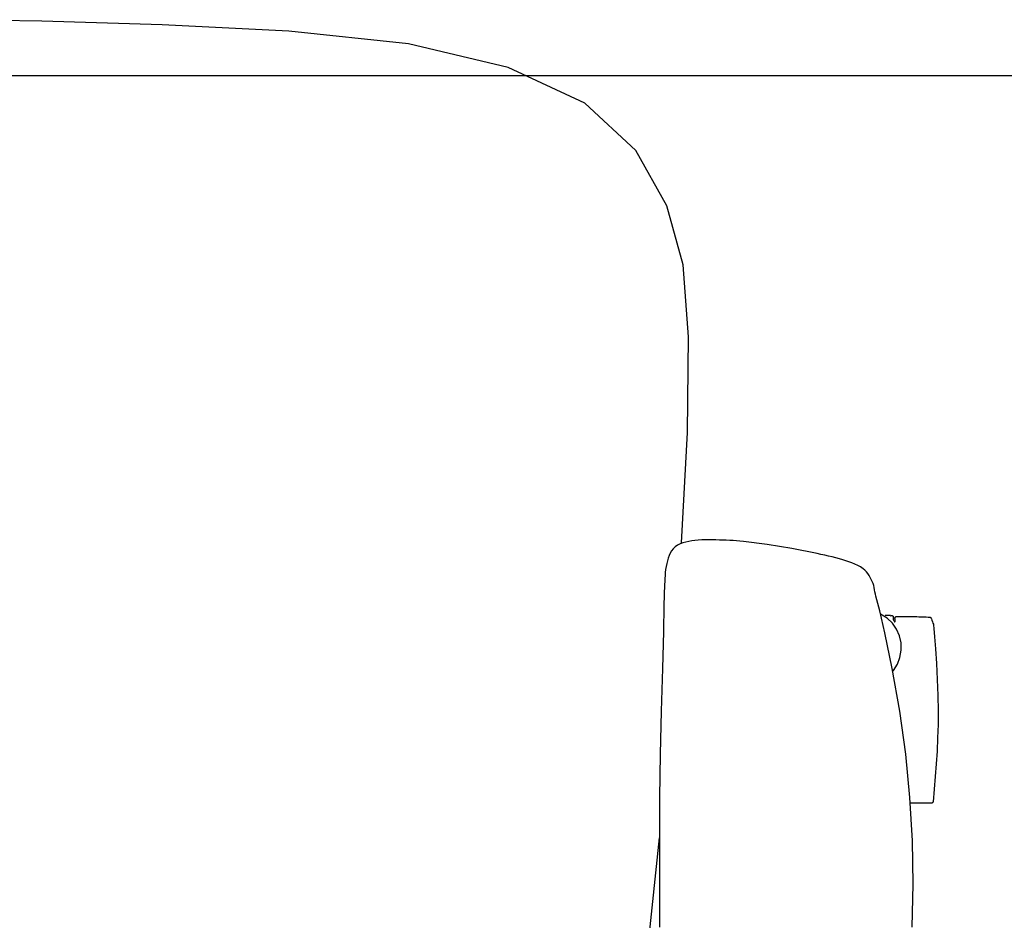
# Model space of a CAD drawing. Units: inches. Extents: x 116 to 557, y -38 to 90.
# Drawn here: x 153 to 166, y -24 to -12 of the extents above; entities that cross this region are included whole.
import ezdxf
from ezdxf.enums import TextEntityAlignment as Align

# ---------------------------------------------------------------- set-up
doc = ezdxf.new("R2010")
doc.units = ezdxf.units.IN
doc.header["$MEASUREMENT"] = 0
doc.layers.get('0').update_dxf_attribs({"true_color": 0x000000})
for name, color, linetype in [('A-FURN-ATTRIBUTE', 7, 'Continuous'), ('A-FURN-ATTRIBUTE-T', 7, 'Continuous'), ('AFUWK-P', 1, 'Continuous'), ('AFUWK-P-TN', 1, 'Continuous')]:
    doc.layers.add(name, color=color, linetype=linetype)

# ---------------------------------------------------------------- blocks, each defined once
blk = doc.blocks.new('P_Q-1507')
at = {"layer": 'A-FURN-ATTRIBUTE', "color": 2}
for p, q in [((-9.486, 0.058), (-9.652, -1.506)), ((-9.94, -5.383), (-10.018, -6.832)), ((-10.018, -6.832), (-10.035, -8.09)), ((-10.035, -8.09), (-9.962, -9.038)), ((-9.962, -9.038), (-9.748, -9.81)), ((-9.748, -9.81), (-9.341, -10.537)), ((-9.341, -10.537), (-8.67, -11.161)), ((-8.67, -11.161), (-7.663, -11.627)), ((-7.663, -11.627), (-6.355, -11.941)), ((-6.355, -11.941), (-4.781, -12.108)), ((-4.781, -12.108), (-3.116, -12.188)), ((-3.116, -12.188), (-1.537, -12.238)), ((-1.537, -12.238), (0, -12.257))]:
    blk.add_line(p, q, dxfattribs=at)
for points in [[(-12.686, -4.428), (-12.686, -4.428), (-12.686, -4.428), (-12.686, -4.428), (-12.686, -4.428), (-12.686, -4.428), (-12.686, -4.428), (-12.686, -4.428), (-12.686, -4.428), (-12.686, -4.428), (-12.686, -4.428), (-12.686, -4.428), (-12.686, -4.428), (-12.686, -4.428), (-12.686, -4.428), (-12.686, -4.428), (-12.686, -4.428), (-12.686, -4.428), (-12.686, -4.428), (-12.686, -4.428), (-12.686, -4.428), (-12.686, -4.428), (-12.686, -4.428), (-12.686, -4.427), (-12.686, -4.427), (-12.687, -4.427), (-12.687, -4.427), (-12.687, -4.427), (-12.687, -4.427), (-12.687, -4.427), (-12.687, -4.427), (-12.687, -4.427), (-12.687, -4.427), (-12.687, -4.427), (-12.687, -4.427), (-12.687, -4.427), (-12.687, -4.427), (-12.687, -4.427), (-12.687, -4.427), (-12.687, -4.427), (-12.687, -4.427), (-12.687, -4.427), (-12.687, -4.427), (-12.687, -4.427), (-12.687, -4.427), (-12.687, -4.427), (-12.687, -4.427), (-12.687, -4.427), (-12.687, -4.427), (-12.687, -4.427), (-12.687, -4.427), (-12.687, -4.427), (-12.687, -4.427), (-12.687, -4.427), (-12.687, -4.427), (-12.687, -4.427), (-12.687, -4.427), (-12.687, -4.427), (-12.687, -4.427), (-12.687, -4.427), (-12.687, -4.427), (-12.687, -4.427), (-12.688, -4.427), (-12.688, -4.427), (-12.688, -4.427), (-12.688, -4.427), (-12.688, -4.427), (-12.688, -4.427), (-12.688, -4.427), (-12.688, -4.427), (-12.688, -4.427), (-12.688, -4.427), (-12.688, -4.427), (-12.688, -4.427), (-12.688, -4.427), (-12.688, -4.427), (-12.688, -4.427), (-12.688, -4.427), (-12.688, -4.427), (-12.688, -4.427), (-12.688, -4.427), (-12.688, -4.427), (-12.688, -4.427), (-12.688, -4.427), (-12.688, -4.427), (-12.688, -4.427), (-12.688, -4.427), (-12.688, -4.427), (-12.688, -4.427), (-12.688, -4.427), (-12.688, -4.427), (-12.688, -4.427), (-12.688, -4.427), (-12.688, -4.427), (-12.688, -4.427), (-12.688, -4.426), (-12.688, -4.426), (-12.688, -4.426), (-12.688, -4.426), (-12.688, -4.426), (-12.688, -4.426), (-12.688, -4.426), (-12.688, -4.426), (-12.688, -4.426), (-12.688, -4.426), (-12.688, -4.426), (-12.688, -4.426), (-12.688, -4.426), (-12.688, -4.426), (-12.688, -4.426), (-12.688, -4.426), (-12.688, -4.426), (-12.688, -4.426), (-12.688, -4.426), (-12.688, -4.426), (-12.688, -4.426), (-12.688, -4.426), (-12.688, -4.426), (-12.688, -4.426), (-12.688, -4.426), (-12.688, -4.426), (-12.688, -4.426), (-12.688, -4.426), (-12.688, -4.426), (-12.688, -4.426), (-12.688, -4.426), (-12.688, -4.426), (-12.688, -4.426), (-12.688, -4.426), (-12.688, -4.426), (-12.689, -4.426), (-12.689, -4.426), (-12.689, -4.426), (-12.689, -4.426), (-12.689, -4.426), (-12.689, -4.426), (-12.689, -4.426), (-12.689, -4.426), (-12.689, -4.426), (-12.689, -4.426), (-12.689, -4.426), (-12.689, -4.426), (-12.689, -4.426), (-12.689, -4.426), (-12.689, -4.426), (-12.689, -4.426), (-12.689, -4.426), (-12.689, -4.426), (-12.689, -4.426), (-12.689, -4.426), (-12.69, -4.426), (-12.69, -4.426), (-12.691, -4.426), (-12.691, -4.426), (-12.692, -4.426), (-12.693, -4.426), (-12.694, -4.426), (-12.699, -4.428), (-12.7, -4.428), (-12.701, -4.428), (-12.702, -4.428), (-12.702, -4.428), (-12.703, -4.428), (-12.703, -4.428), (-12.705, -4.428), (-12.706, -4.428), (-12.707, -4.428), (-12.708, -4.428), (-12.709, -4.427), (-12.71, -4.427), (-12.712, -4.426), (-12.713, -4.426), (-12.714, -4.425), (-12.715, -4.425), (-12.716, -4.424), (-12.716, -4.424), (-12.717, -4.423), (-12.718, -4.422), (-12.719, -4.421), (-12.72, -4.42), (-12.72, -4.419), (-12.721, -4.418), (-12.722, -4.417), (-12.722, -4.416), (-12.723, -4.415), (-12.723, -4.414), (-12.723, -4.413), (-12.724, -4.412), (-12.724, -4.411), (-12.724, -4.41), (-12.724, -4.409), (-12.724, -4.407), (-12.724, -4.403), (-12.724, -4.399), (-12.723, -4.391), (-12.723, -4.386), (-12.723, -4.382), (-12.723, -4.38), (-12.724, -4.378), (-12.724, -4.376), (-12.724, -4.374), (-12.724, -4.373), (-12.725, -4.373), (-12.725, -4.371), (-12.726, -4.37), (-12.726, -4.369), (-12.727, -4.367), (-12.728, -4.366), (-12.73, -4.363), (-12.737, -4.354), (-12.742, -4.347), (-12.743, -4.346), (-12.744, -4.345), (-12.744, -4.345), (-12.744, -4.345), (-12.744, -4.345), (-12.745, -4.345), (-12.745, -4.345), (-12.745, -4.345), (-12.745, -4.345), (-12.745, -4.345), (-12.745, -4.345), (-12.745, -4.345), (-12.745, -4.345), (-12.745, -4.345), (-12.745, -4.345), (-12.745, -4.345), (-12.745, -4.345), (-12.745, -4.345), (-12.745, -4.345), (-12.745, -4.345), (-12.745, -4.345), (-12.745, -4.345), (-12.745, -4.345), (-12.745, -4.345), (-12.745, -4.345), (-12.745, -4.345), (-12.745, -4.345), (-12.745, -4.345), (-12.745, -4.345), (-12.745, -4.345), (-12.745, -4.345), (-12.745, -4.344), (-12.745, -4.344), (-12.745, -4.344), (-12.745, -4.344), (-12.745, -4.344), (-12.745, -4.344), (-12.745, -4.344), (-12.745, -4.344), (-12.745, -4.344), (-12.745, -4.344), (-12.745, -4.344), (-12.745, -4.344), (-12.745, -4.344), (-12.745, -4.344), (-12.745, -4.344), (-12.745, -4.344), (-12.745, -4.344), (-12.745, -4.344), (-12.745, -4.344), (-12.745, -4.344), (-12.745, -4.344), (-12.745, -4.344), (-12.745, -4.344), (-12.745, -4.344), (-12.745, -4.344), (-12.745, -4.344), (-12.745, -4.344), (-12.745, -4.344), (-12.745, -4.344), (-12.745, -4.344), (-12.745, -4.344), (-12.745, -4.344), (-12.745, -4.344), (-12.745, -4.344), (-12.745, -4.344), (-12.745, -4.344), (-12.745, -4.344), (-12.745, -4.344), (-12.745, -4.344), (-12.745, -4.344), (-12.745, -4.344), (-12.745, -4.344), (-12.745, -4.344), (-12.745, -4.344), (-12.745, -4.344), (-12.745, -4.344), (-12.745, -4.344), (-12.745, -4.344), (-12.745, -4.344), (-12.745, -4.344), (-12.745, -4.344), (-12.745, -4.344), (-12.745, -4.344), (-12.745, -4.344), (-12.745, -4.344), (-12.745, -4.344), (-12.745, -4.344), (-12.745, -4.344), (-12.745, -4.344), (-12.745, -4.344), (-12.745, -4.344), (-12.745, -4.344), (-12.746, -4.344), (-12.746, -4.344), (-12.746, -4.344), (-12.746, -4.344), (-12.746, -4.344), (-12.746, -4.344), (-12.746, -4.344), (-12.746, -4.344), (-12.746, -4.344), (-12.746, -4.344), (-12.746, -4.344), (-12.746, -4.344), (-12.746, -4.344), (-12.746, -4.344), (-12.746, -4.344), (-12.746, -4.344), (-12.746, -4.344), (-12.746, -4.344), (-12.746, -4.344), (-12.746, -4.344), (-12.746, -4.344), (-12.746, -4.344), (-12.746, -4.344), (-12.746, -4.344), (-12.746, -4.344), (-12.746, -4.344), (-12.746, -4.344), (-12.746, -4.344), (-12.746, -4.344), (-12.746, -4.344), (-12.746, -4.344), (-12.746, -4.344), (-12.746, -4.344), (-12.746, -4.344), (-12.746, -4.344), (-12.746, -4.344), (-12.746, -4.344), (-12.746, -4.344), (-12.746, -4.344), (-12.746, -4.344), (-12.746, -4.344), (-12.746, -4.344), (-12.746, -4.344), (-12.746, -4.344), (-12.746, -4.344), (-12.746, -4.344), (-12.746, -4.344), (-12.746, -4.344), (-12.746, -4.344), (-12.746, -4.344), (-12.746, -4.344), (-12.746, -4.344), (-12.746, -4.344), (-12.746, -4.344), (-12.746, -4.344), (-12.746, -4.344), (-12.746, -4.344), (-12.746, -4.344), (-12.746, -4.344), (-12.746, -4.344), (-12.746, -4.344), (-12.746, -4.344), (-12.746, -4.344), (-12.746, -4.344), (-12.746, -4.344), (-12.746, -4.344), (-12.746, -4.344), (-12.746, -4.344), (-12.746, -4.344), (-12.746, -4.344), (-12.746, -4.344), (-12.746, -4.344), (-12.746, -4.344), (-12.746, -4.344), (-12.746, -4.344), (-12.746, -4.344), (-12.746, -4.344), (-12.746, -4.344), (-12.746, -4.344), (-12.746, -4.344), (-12.746, -4.344), (-12.746, -4.344), (-12.746, -4.344), (-12.746, -4.344), (-12.746, -4.344), (-12.746, -4.344), (-12.746, -4.344), (-12.746, -4.344), (-12.746, -4.344), (-12.746, -4.344), (-12.746, -4.344), (-12.746, -4.344), (-12.746, -4.344), (-12.746, -4.344), (-12.746, -4.344), (-12.746, -4.344), (-12.746, -4.344), (-12.746, -4.344), (-12.746, -4.344), (-12.746, -4.344), (-12.746, -4.344), (-12.746, -4.344), (-12.746, -4.344), (-12.746, -4.344), (-12.746, -4.344), (-12.746, -4.344), (-12.746, -4.344), (-12.746, -4.345), (-12.746, -4.345), (-12.746, -4.345), (-12.746, -4.345), (-12.746, -4.345), (-12.746, -4.345), (-12.746, -4.345), (-12.746, -4.345), (-12.746, -4.345), (-12.746, -4.345), (-12.746, -4.345), (-12.746, -4.345), (-12.746, -4.345), (-12.746, -4.345), (-12.746, -4.345), (-12.746, -4.345), (-12.746, -4.345), (-12.746, -4.345), (-12.746, -4.345), (-12.746, -4.345), (-12.746, -4.345), (-12.746, -4.345), (-12.746, -4.345), (-12.746, -4.345), (-12.746, -4.345), (-12.746, -4.345), (-12.746, -4.345), (-12.746, -4.345), (-12.746, -4.345), (-12.746, -4.345), (-12.746, -4.345), (-12.746, -4.345), (-12.746, -4.345), (-12.746, -4.345), (-12.746, -4.345), (-12.746, -4.345), (-12.746, -4.345), (-12.746, -4.345), (-12.746, -4.345), (-12.746, -4.345), (-12.746, -4.345), (-12.746, -4.345), (-12.746, -4.345), (-12.746, -4.345), (-12.746, -4.345), (-12.746, -4.345), (-12.746, -4.345), (-12.746, -4.345), (-12.746, -4.345), (-12.746, -4.345), (-12.746, -4.345), (-12.746, -4.345), (-12.746, -4.345), (-12.746, -4.345), (-12.746, -4.345), (-12.746, -4.345), (-12.746, -4.345), (-12.746, -4.345), (-12.746, -4.345), (-12.746, -4.345), (-12.746, -4.345), (-12.746, -4.345), (-12.746, -4.345), (-12.746, -4.345), (-12.746, -4.345), (-12.746, -4.345), (-12.746, -4.345), (-12.746, -4.345), (-12.746, -4.345), (-12.746, -4.345), (-12.746, -4.345), (-12.746, -4.345), (-12.746, -4.345), (-12.746, -4.345), (-12.746, -4.345), (-12.746, -4.345), (-12.746, -4.345), (-12.746, -4.345), (-12.746, -4.345), (-12.746, -4.345), (-12.746, -4.345), (-12.746, -4.345), (-12.746, -4.345), (-12.746, -4.345), (-12.746, -4.345), (-12.746, -4.345), (-12.746, -4.345), (-12.746, -4.345), (-12.746, -4.345), (-12.746, -4.345), (-12.746, -4.345), (-12.746, -4.345), (-12.746, -4.345), (-12.746, -4.345), (-12.746, -4.345), (-12.746, -4.345), (-12.746, -4.345), (-12.746, -4.345), (-12.746, -4.345), (-12.746, -4.345), (-12.746, -4.345), (-12.746, -4.345), (-12.746, -4.345), (-12.746, -4.345), (-12.746, -4.345), (-12.746, -4.345), (-12.746, -4.345), (-12.746, -4.345), (-12.746, -4.345), (-12.746, -4.345), (-12.746, -4.345), (-12.746, -4.345), (-12.746, -4.345), (-12.746, -4.345), (-12.746, -4.345), (-12.746, -4.345), (-12.746, -4.345), (-12.746, -4.345), (-12.747, -4.348), (-12.747, -4.352), (-12.748, -4.355), (-12.748, -4.358), (-12.748, -4.364), (-12.748, -4.37), (-12.747, -4.383), (-12.746, -4.389), (-12.746, -4.396), (-12.746, -4.397), (-12.746, -4.397), (-12.746, -4.398), (-12.747, -4.399), (-12.747, -4.4), (-12.747, -4.4), (-12.747, -4.401), (-12.747, -4.401), (-12.748, -4.402), (-12.748, -4.403), (-12.748, -4.403), (-12.748, -4.404), (-12.749, -4.405), (-12.75, -4.406), (-12.75, -4.406), (-12.75, -4.407), (-12.751, -4.408), (-12.752, -4.409), (-12.753, -4.409), (-12.754, -4.41), (-12.755, -4.411), (-12.756, -4.412), (-12.757, -4.412), (-12.758, -4.413), (-12.759, -4.414), (-12.761, -4.414), (-12.762, -4.415), (-12.763, -4.415), (-12.765, -4.415), (-12.766, -4.416), (-12.768, -4.416), (-12.769, -4.416), (-12.771, -4.416), (-12.772, -4.416), (-13.034, -4.414), (-13.059, -4.413), (-13.09, -4.413), (-13.124, -4.412), (-13.156, -4.411), (-13.184, -4.409), (-13.195, -4.408), (-13.205, -4.407), (-13.21, -4.406), (-13.212, -4.406), (-13.212, -4.405), (-13.213, -4.405), (-13.213, -4.405), (-13.214, -4.405), (-13.215, -4.404), (-13.215, -4.404), (-13.215, -4.404), (-13.215, -4.404), (-13.215, -4.404), (-13.215, -4.404), (-13.215, -4.404), (-13.215, -4.404), (-13.215, -4.404), (-13.215, -4.404), (-13.215, -4.404), (-13.215, -4.404), (-13.215, -4.404), (-13.215, -4.404), (-13.215, -4.404), (-13.215, -4.404), (-13.215, -4.404), (-13.215, -4.404), (-13.215, -4.404), (-13.215, -4.404), (-13.215, -4.404), (-13.215, -4.404), (-13.215, -4.404), (-13.215, -4.404), (-13.215, -4.404), (-13.215, -4.404), (-13.215, -4.404), (-13.215, -4.404), (-13.215, -4.404), (-13.215, -4.404), (-13.215, -4.404), (-13.215, -4.404), (-13.215, -4.404), (-13.215, -4.404), (-13.215, -4.404), (-13.216, -4.404), (-13.216, -4.404), (-13.216, -4.404), (-13.216, -4.403), (-13.216, -4.403), (-13.216, -4.403), (-13.217, -4.403), (-13.217, -4.402), (-13.217, -4.402), (-13.218, -4.401), (-13.218, -4.401), (-13.22, -4.397), (-13.223, -4.39), (-13.226, -4.384), (-13.233, -4.366), (-13.24, -4.347), (-13.246, -4.329), (-13.251, -4.313), (-13.252, -4.308), (-13.252, -4.306), (-13.253, -4.303), (-13.257, -4.259), (-13.266, -4.149), (-13.278, -3.991), (-13.291, -3.798), (-13.303, -3.588), (-13.311, -3.376), (-13.315, -3.177), (-13.313, -2.997), (-13.307, -2.821), (-13.299, -2.648), (-13.288, -2.479), (-13.276, -2.312), (-13.262, -2.147), (-13.247, -1.982), (-13.247, -1.981), (-13.247, -1.98), (-13.247, -1.979), (-13.246, -1.978), (-13.246, -1.977), (-13.246, -1.976), (-13.245, -1.975), (-13.244, -1.974), (-13.244, -1.973), (-13.243, -1.972), (-13.242, -1.971), (-13.242, -1.97), (-13.241, -1.969), (-13.24, -1.968), (-13.239, -1.968), (-13.238, -1.967), (-13.237, -1.966), (-13.236, -1.966), (-13.235, -1.965), (-13.234, -1.965), (-13.233, -1.964), (-13.232, -1.964), (-13.231, -1.963), (-13.23, -1.963), (-13.228, -1.963), (-13.227, -1.963), (-13.226, -1.963), (-13.225, -1.963), (-12.945, -1.962)], [(-12.716, -3.694), (-12.727, -3.706), (-12.778, -3.788), (-12.812, -3.878), (-12.829, -3.972), (-12.827, -4.068), (-12.806, -4.161), (-12.768, -4.248), (-12.714, -4.326), (-12.645, -4.393), (-12.556, -4.447)], [(-12.686, -4.428), (-12.616, -4.428)]]:
    blk.add_lwpolyline(points, dxfattribs=at)
at = {"layer": 'A-FURN-ATTRIBUTE', "color": 2, "extrusion": (0, 0, -1)}
blk.add_lwpolyline([(12.716, -3.694), (12.727, -3.706), (12.778, -3.788), (12.812, -3.878), (12.829, -3.972), (12.827, -4.068), (12.806, -4.161), (12.768, -4.248), (12.714, -4.326), (12.645, -4.393), (12.556, -4.447)], dxfattribs=at)
at = {"layer": 'A-FURN-ATTRIBUTE', "color": 2}
blk.add_polyline3d([(-12.972, -0.332, 0), (-12.985, -0.901, 0), (-12.975, -1.47, 0), (-12.943, -2.038, 0), (-12.888, -2.607, 0), (-12.811, -3.173, 0), (-12.711, -3.734, 0), (-12.615, -4.202, 0), (-12.547, -4.488, 0), (-12.496, -4.683, 0), (-12.489, -4.711, 0), (-12.484, -4.739, 0), (-12.479, -4.767, 0), (-12.473, -4.795, 0), (-12.467, -4.823, 0), (-12.458, -4.85, 0), (-12.448, -4.876, 0), (-12.435, -4.903, 0), (-12.421, -4.929, 0), (-12.406, -4.955, 0), (-12.389, -4.98, 0), (-12.371, -5.003, 0), (-12.351, -5.025, 0), (-12.328, -5.043, 0), (-12.294, -5.066, 0), (-12.258, -5.086, 0), (-12.22, -5.103, 0), (-12.181, -5.119, 0), (-12.142, -5.133, 0), (-12.102, -5.146, 0), (-12.063, -5.159, 0), (-12.016, -5.174, 0), (-11.968, -5.187, 0), (-11.92, -5.199, 0), (-11.871, -5.21, 0), (-11.823, -5.221, 0), (-11.774, -5.231, 0), (-11.726, -5.242, 0), (-11.393, -5.31, 0), (-11.067, -5.363, 0), (-10.754, -5.401, 0), (-10.709, -5.405, 0), (-10.664, -5.409, 0), (-10.62, -5.412, 0), (-10.575, -5.415, 0), (-10.53, -5.417, 0), (-10.485, -5.419, 0), (-10.44, -5.42, 0), (-10.394, -5.421, 0), (-10.347, -5.423, 0), (-10.3, -5.424, 0), (-10.254, -5.424, 0), (-10.207, -5.423, 0), (-10.161, -5.42, 0), (-10.115, -5.414, 0), (-10.076, -5.408, 0), (-10.037, -5.402, 0), (-9.998, -5.393, 0), (-9.96, -5.383, 0), (-9.923, -5.369, 0), (-9.889, -5.352, 0), (-9.857, -5.33, 0), (-9.832, -5.306, 0), (-9.812, -5.278, 0), (-9.794, -5.248, 0), (-9.78, -5.215, 0), (-9.768, -5.181, 0), (-9.757, -5.147, 0), (-9.747, -5.113, 0), (-9.738, -5.074, 0), (-9.732, -5.035, 0), (-9.728, -4.995, 0), (-9.726, -4.955, 0), (-9.724, -4.914, 0), (-9.722, -4.874, 0), (-9.72, -4.834, 0), (-9.709, -4.561, 0), (-9.703, -4.22, 0), (-9.69, -3.734, 0), (-9.674, -3.174, 0), (-9.661, -2.608, 0), (-9.653, -2.039, 0), (-9.652, -1.471, 0), (-9.653, -0.902, 0), (-9.652, -0.333, 0)], dxfattribs=at)
at = {"layer": 'A-FURN-ATTRIBUTE-T'}
blk.add_attdef('CAPTG', (-6.029, 1.762), '', height=2, dxfattribs=at)
at = {"layer": 'A-FURN-ATTRIBUTE-T', "flags": 1}
for tag in ['CAPPN', 'CAPMG', 'CAPMC', 'CAPQT', 'CAPDH', 'CAPGC']:
    blk.add_attdef(tag, (0, 0), '', height=0.001, dxfattribs=at)
blk = doc.blocks.new('P_Q-6-MCT-66-36')
at = {"layer": 'AFUWK-P'}
blk.add_line((1.5, -37.5), (67.5, -37.5), dxfattribs=at)
at = {"layer": 'AFUWK-P-TN', "flags": 1}
for tag in ['CAPPN', 'CAPMG', 'CAPMC', 'CAPQT', 'CAPDH', 'CAPGC']:
    blk.add_attdef(tag, (0, 0), '', height=0.001, dxfattribs=at)
at = {"layer": 'AFUWK-P-TN'}
blk.add_attdef('CAPTG', text='', height=2.5, dxfattribs=at).set_placement((34.5, -34.732), align=Align.BOTTOM_CENTER)

msp = doc.modelspace()

# ---------------------------------------------------------------- block references
msp.add_blockref('P_Q-6-MCT-66-36', (117.888, 25.001))
at = {"rotation": 180}
msp.add_blockref('P_Q-1507', (152.201, -24.024), dxfattribs=at)

doc.saveas('drawing.dxf')
